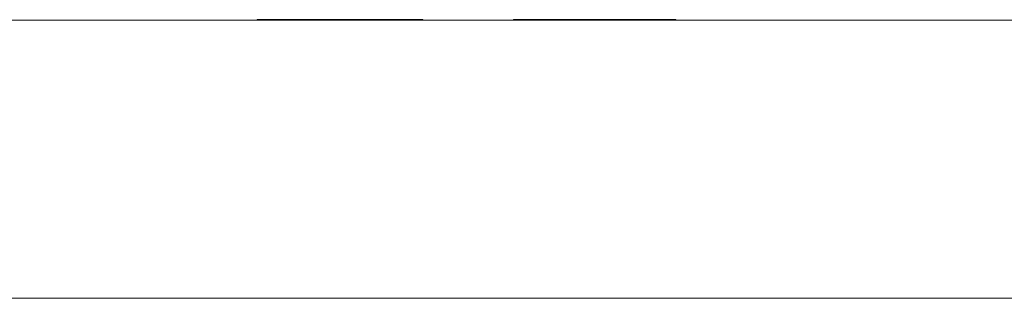
# Model space of a CAD drawing. Units: millimetres. Extents: x -365 to 1226, y -902 to -62.
# Drawn here: x -288 to -267, y -88 to -82 of the extents above; entities that cross this region are included whole.
import ezdxf

# ---------------------------------------------------------------- set-up
doc = ezdxf.new("R2010")
doc.units = ezdxf.units.MM
doc.header["$MEASUREMENT"] = 0

msp = doc.modelspace()

# ---------------------------------------------------------------- linework, layer by layer
at = {"color": 0, "linetype": 'Continuous', "lineweight": 0, "extrusion": (1.22465e-16, 1, -2.22045e-16)}
for p, q in [((-291.929, -81.683), (102.263, -81.683)), ((-282.737, -81.683), (-282.737, -81.673)), ((-282.724, -81.673), (-279.224, -81.673)), ((-282.724, -81.683), (-282.724, -81.673)), ((-282.679, -81.683), (-282.679, -81.673)), ((-282.383, -81.683), (-282.383, -81.673)), ((-282.31, -81.683), (-282.31, -81.673)), ((-282.268, -81.683), (-282.268, -81.673)), ((-281.972, -81.683), (-281.972, -81.673)), ((-281.961, -81.683), (-281.961, -81.673)), ((-281.86, -81.683), (-281.86, -81.673)), ((-281.726, -81.683), (-281.726, -81.673)), ((-281.681, -81.683), (-281.681, -81.673)), ((-281.548, -81.683), (-281.548, -81.673)), ((-281.443, -81.683), (-281.443, -81.673)), ((-281.329, -81.683), (-281.329, -81.673)), ((-281.241, -81.683), (-281.241, -81.673)), ((-281.169, -81.683), (-281.169, -81.673)), ((-280.881, -81.683), (-280.881, -81.673)), ((-280.827, -81.683), (-280.827, -81.673)), ((-280.179, -81.683), (-280.179, -81.673)), ((-280.142, -81.683), (-280.142, -81.673)), ((-279.976, -81.683), (-279.976, -81.673)), ((-279.637, -81.683), (-279.637, -81.673)), ((-279.517, -81.683), (-279.517, -81.673)), ((-279.224, -81.683), (-279.224, -81.673)), ((-279.165, -81.683), (-279.165, -81.673)), ((-277.216, -81.683), (-277.216, -81.673)), ((-277.216, -81.673), (-275.53, -81.673)), ((-275.89, -81.683), (-275.89, -81.673)), ((-275.551, -81.683), (-275.551, -81.673)), ((-275.53, -81.683), (-275.53, -81.673)), ((-275.53, -81.673), (-273.716, -81.673)), ((-275.181, -81.683), (-275.181, -81.673)), ((-273.716, -81.683), (-273.716, -81.673)), ((102.263, -87.683), (-291.929, -87.683))]:
    msp.add_line(p, q, dxfattribs=at)
at = {"color": 0, "linetype": 'Continuous', "lineweight": 0}
for points in [[(-282.737, -81.673), (-282.733, -81.673), (-282.728, -81.673), (-282.724, -81.673)], [(-279.224, -81.673), (-279.182, -81.673), (-279.165, -81.673), (-279.165, -81.673)]]:
    msp.add_open_spline(points, degree=3, dxfattribs=at)

doc.saveas('drawing.dxf')
